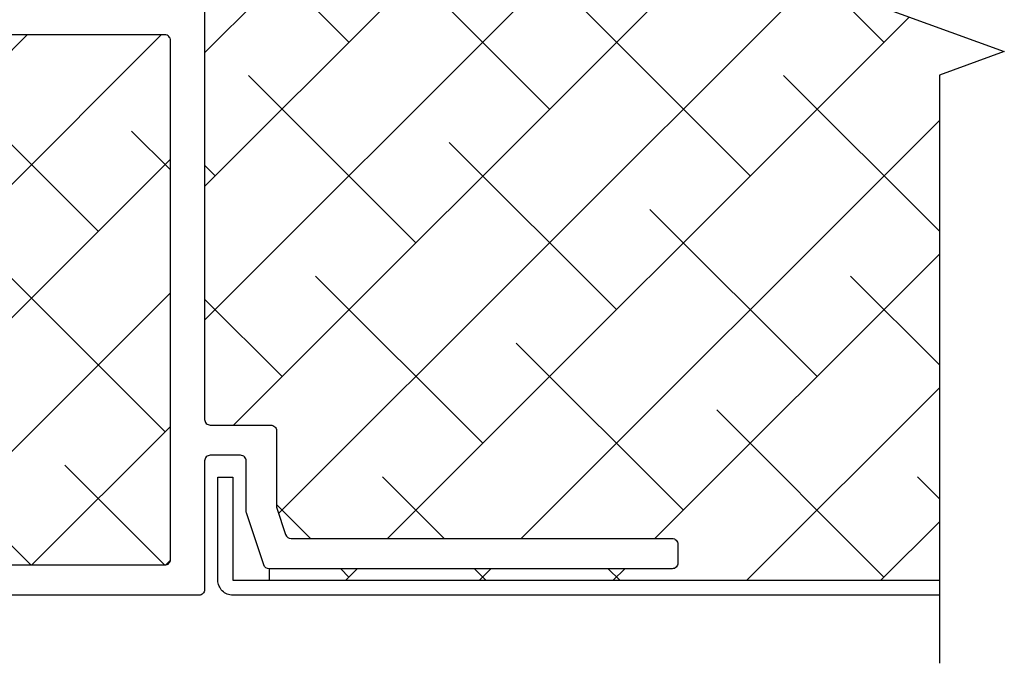
# Model space of a CAD drawing. Units: inches. Extents: x 0 to 102, y 0 to 33.
# Drawn here: x 37 to 39, y 5 to 7 of the extents above; entities that cross this region are included whole.
import ezdxf

# ---------------------------------------------------------------- set-up
doc = ezdxf.new("R2010")
doc.units = ezdxf.units.IN
doc.header["$MEASUREMENT"] = 0
doc.layers.add('WINTECH_DESIGN', color=3, linetype='Continuous', lineweight=25)
doc.styles.get("Standard").update_dxf_attribs({"font": 'arial.ttf'})
doc.styles.add('WinTech', font='technic_.ttf')
doc.dimstyles.new('WINTECH_BASIC', dxfattribs={"dimtxt": 0.125, "dimasz": 0.125, "dimexe": 0.125, "dimexo": 0.0625, "dimgap": 0.09, "dimtad": 0, "dimdec": 3, "dimzin": 4, "dimdsep": 46, "dimtxsty": 'WinTech', "dimblk": 'OBLIQUE', "dimcen": 0.125, "dimclrd": 5, "dimclre": 5, "dimclrt": 30, "dimazin": 0, "dimtfac": 1, "dimtdec": 3, "dimtofl": 0, "dimtmove": 0, "dimatfit": 3, "dimfxl": 0, "dimtolj": 1, "dimtzin": 0, "dimarcsym": 0})

# ---------------------------------------------------------------- blocks, each defined once
blk = doc.blocks.new('E693_T')
at = {"layer": 'WINTECH_DESIGN', "color": 7, "linetype": 'Continuous'}
for points in [[(-1.374, 1.72), (-1.374, 0.465, -0.414214), (-1.389, 0.45), (-1.549, 0.45, 0.414214), (-1.564, 0.435), (-1.564, 0.2354, -0.080612), (-1.5648, 0.2307), (-1.5882, 0.1603, -0.322823), (-1.6025, 0.15), (-2.61, 0.15, 0.414214), (-2.625, 0.135), (-2.625, 0.085, 0.414214), (-2.61, 0.07), (-1.5448, 0.07, 0.322823), (-1.5306, 0.0803), (-1.4848, 0.2177, 0.080612), (-1.484, 0.2224), (-1.484, 0.355, -0.414214), (-1.469, 0.37), (-1.389, 0.37, -0.414214), (-1.374, 0.355), (-1.374, 0.015, 0.414214), (-1.359, 0), (-0.015, 0, 0.414214)], [(-0.095, 0.08), (-1.269, 0.08, -0.414214), (-1.284, 0.095), (-1.284, 1.467, -0.414214), (-1.269, 1.482), (-0.65, 1.482)]]:
    blk.add_lwpolyline(points, format="xyb", dxfattribs=at)
blk = doc.blocks.new('E693')
at = {"layer": 'WINTECH_DESIGN'}
blk.add_blockref('E693_T', (0, 0), dxfattribs=at)
at = {"layer": 'WINTECH_DESIGN', "color": 6}
blk.add_attdef('E693', (-1.239, 1.6091), '', height=0.063, dxfattribs=at)
blk = doc.blocks.new('*D60')
at = {"layer": 'Defpoints', "color": 0}
for p in [(29.4963, 8.9537), (40.8607, 8.9537), (40.8607, 8.3837)]:
    blk.add_point(p, dxfattribs=at)
at = {"layer": 'WINTECH_DESIGN', "color": 5, "lineweight": -2}
for p, q in [((29.4963, 8.3837), (34.1693, 8.3837)), ((40.8607, 8.3837), (36.1876, 8.3837))]:
    blk.add_line(p, q, dxfattribs=at)
at = {"layer": 'WINTECH_DESIGN', "color": 30, "insert": (35.1785, 8.3837), "char_height": 0.125, "attachment_point": 5, "style": 'WinTech'}
blk.add_mtext('\\A1;DOOR OPENING WIDTH', dxfattribs=at)
blk = doc.blocks.new('_None')
blk = doc.blocks.new('SD3200_NEG_APPMULL')
at = {"layer": 'WINTECH_DESIGN'}
h = blk.add_hatch(dxfattribs=at)
h.set_pattern_fill('ANSI38', color=54, scale=2)
h.set_pattern_definition([(45, (-92.51738, 10.4582), (-0.1767767, 0.1767767), []), (135, (-92.51738, 10.4582), (-0.5303301, 0.1767767), [0.625, -0.375])])
h.paths.add_polyline_path([(2.4218, 2.55), (2.2018, 2.55, -0.414214), (2.1868, 2.565), (2.1868, 2.58, 0.414214), (2.1718, 2.595), (1.8548, 2.595, 0.414214), (1.8398, 2.58), (1.8398, 2.56, -0.414214), (1.8248, 2.545), (1.7848, 2.545, -0.414214), (1.7698, 2.56), (1.7698, 2.58, 0.414214), (1.7548, 2.595), (1.6148, 2.595, 0.414214), (1.5998, 2.58), (1.5998, 2.32, 0.414214), (1.6148, 2.305), (1.7548, 2.305, 0.414214), (1.7698, 2.32), (1.7698, 2.34, -0.414214), (1.7848, 2.355), (1.8248, 2.355, -0.414214), (1.8398, 2.34), (1.8398, 2.32, 0.414214), (1.8548, 2.305), (1.9268, 2.305, -0.414214), (1.9418, 2.29), (1.9418, 2.23), (1.9318, 2.22), (1.9418, 2.21), (1.9418, 2.175, -0.198912), (1.933, 2.1538, 0.149492), (1.933, 1.8862, -0.198912), (1.9418, 1.865), (1.9418, 1.83), (1.9318, 1.82), (1.9418, 1.81), (1.9418, 1.765, -0.414214), (1.9118, 1.735), (1.6148, 1.735, 0.414214), (1.5998, 1.72), (1.5998, 0.465, 0.414214), (1.6148, 0.45), (1.7748, 0.45, -0.414214), (1.7898, 0.435), (1.7898, 0.2354, 0.080612), (1.7905, 0.2307), (1.814, 0.1603, 0.322823), (1.8282, 0.15), (2.8358, 0.15, -0.414214), (2.8508, 0.135), (2.8508, 0.085, -0.414214), (2.8358, 0.07), (1.7706, 0.07), (1.7706, 0.0396), (3.542, 0.0396), (3.542, 1.375), (3.7137, 1.4375), (3.3702, 1.5625), (3.542, 1.625), (3.542, 2.9604), (2.4486, 2.9604), (2.4486, 2.93), (2.8358, 2.93, -0.414214), (2.8508, 2.915), (2.8508, 2.875, -0.414214), (2.8358, 2.86), (2.478, 2.86, 0.322823), (2.4638, 2.8497), (2.4375, 2.7709, 0.080612), (2.4368, 2.7662), (2.4368, 2.565, -0.414214)])
h = blk.add_hatch(dxfattribs=at)
h.set_pattern_fill('ANSI38', color=54, scale=2)
h.set_pattern_definition([(45, (-37.3187, -9.13372), (-0.1767767, 0.1767767), []), (135, (-37.3187, -9.13372), (-0.5303301, 0.1767767), [0.625, -0.375])])
h.paths.add_polyline_path([(0.5908, 0.793, -0.414214), (0.5758, 0.778), (0.3658, 0.778, 0.414214), (0.3508, 0.763), (0.3508, 0.685, -0.414214), (0.3358, 0.67), (0.3208, 0.67, 0.414214), (0.3058, 0.655), (0.3058, 0.095, 0.414214), (0.3208, 0.08), (1.4948, 0.08, 0.414214), (1.5098, 0.095), (1.5098, 1.467, 0.414214), (1.4948, 1.482), (0.8758, 1.482), (0.7943, 1.4676, 0.414214), (0.7821, 1.4503), (0.7952, 1.3764, -0.414214), (0.6654, 1.191), (0.6031, 1.1801, 0.36397), (0.5908, 1.1653), (0.5908, 1.103, -0.414214), (0.5758, 1.088), (0.5358, 1.088, -0.414214), (0.5208, 1.103), (0.5208, 1.123, 0.414214), (0.5058, 1.138), (0.3658, 1.138, 0.414214), (0.3508, 1.123), (0.3508, 0.863, 0.414214), (0.3658, 0.848), (0.5058, 0.848, 0.414214), (0.5208, 0.863), (0.5208, 0.883, -0.414214), (0.5358, 0.898), (0.5758, 0.898, -0.414214), (0.5908, 0.883)])
at = {"layer": 'WINTECH_DESIGN', "color": 54}
blk.add_line((1.7706, 0.07), (1.7706, 0.0396), dxfattribs=at)
at = {"layer": 'WINTECH_DESIGN', "linetype": 'Continuous'}
blk.add_lwpolyline([(3.542, 3.46), (3.542, 1.625), (3.3702, 1.5625), (3.7137, 1.4375), (3.542, 1.375), (3.542, -0.18)], dxfattribs=at)
at = {"layer": 'WINTECH_DESIGN', "color": 2}
blk.add_lwpolyline([(3.542, 0), (1.6746, 0, -0.414214), (1.635, 0.0396), (1.635, 0.3125), (1.6746, 0.3125), (1.6746, 0.0396), (3.542, 0.0396)], format="xyb", dxfattribs=at)
at = {"layer": 'WINTECH_DESIGN', "xscale": -1}
blk.add_blockref('E693', (0.2258, 0), dxfattribs=at)
at = {"layer": 'WINTECH_DESIGN'}
dim = blk.add_linear_dim(base=(3.542, -0.75), p1=(-7.8224, -0.18), p2=(3.542, -0.18), text='DOOR OPENING WIDTH', dimstyle='WINTECH_BASIC', override={"dimpost": '', "dimblk1": 'None', "dimblk2": 'None', "dimsah": 1, "dimse1": 1, "dimse2": 1}, dxfattribs=at)
dim.commit()
dim.dimension.update_dxf_attribs({"geometry": '*D60', "text_midpoint": (-2.1402, -0.75), "insert": (-37.3187, -9.1337)})

msp = doc.modelspace()

# ---------------------------------------------------------------- block references
at = {"layer": 'WINTECH_DESIGN'}
msp.add_blockref('SD3200_NEG_APPMULL', (35.7859, 5.6373), dxfattribs=at)

doc.saveas('drawing.dxf')
